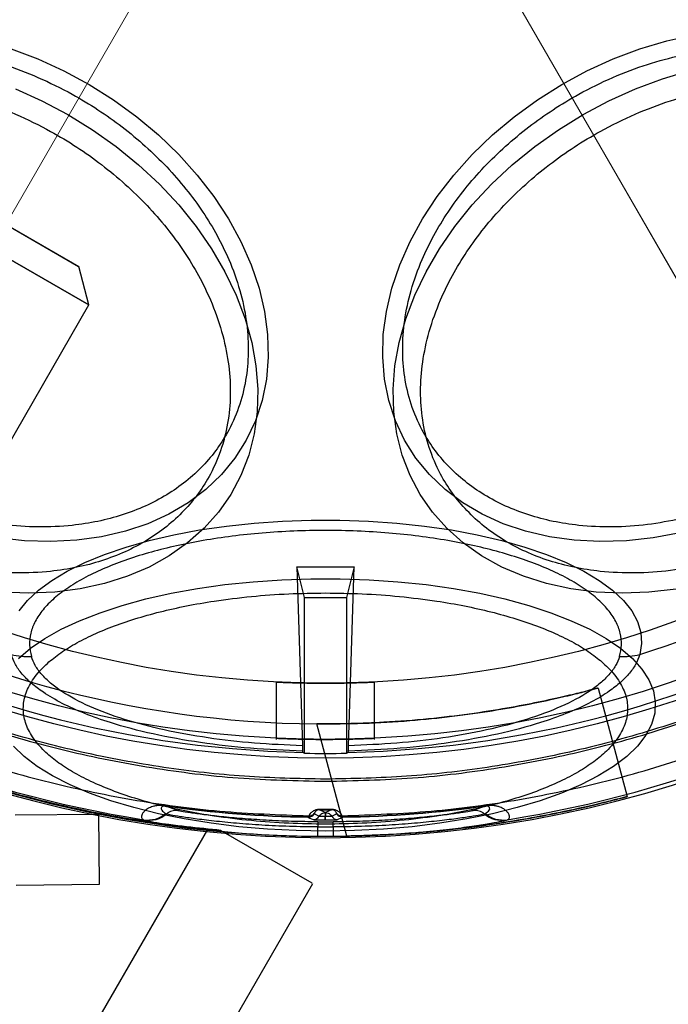
# Model space of a CAD drawing. Units: millimetres. Extents: x 20204 to 24899, y 36981 to 41924.
# Drawn here: x 22267 to 22290, y 39405 to 39440 of the extents above; entities that cross this region are included whole.
import ezdxf

# ---------------------------------------------------------------- set-up
doc = ezdxf.new("R2010")
doc.units = ezdxf.units.MM
doc.header["$LTSCALE"] = 200
doc.linetypes.add('CENTERX2', pattern=[20.32, 12.7, -2.54, 2.54, -2.54])
doc.layers.add('OTWORY_MONTAŻOWE', color=1, linetype='Continuous')
doc.layers.add('WYLEWKI_BETONOWE', color=52, linetype='Continuous')

msp = doc.modelspace()

# ---------------------------------------------------------------- linework, layer by layer
at = {"color": 7, "linetype": 'Continuous', "lineweight": 25}
for p, q in [((22263.739, 39433.899), (22268.935, 39430.899)), ((22263.742, 39433.897), (22268.932, 39430.9)), ((22262.373, 39433.533), (22269.301, 39429.533)), ((22269.301, 39429.533), (22262.373, 39433.533)), ((22269.301, 39429.533), (22268.935, 39430.899)), ((22269.301, 39429.533), (22268.935, 39430.899)), ((22257.301, 39408.748), (22269.301, 39429.533)), ((22257.301, 39408.748), (22269.301, 39429.533)), ((22276.696, 39420.214), (22276.897, 39413.838)), ((22276.97, 39419.115), (22276.696, 39420.214)), ((22276.696, 39420.214), (22278.745, 39420.214)), ((22278.745, 39420.214), (22278.47, 39419.115)), ((22278.543, 39413.838), (22278.745, 39420.214)), ((22276.97, 39413.572), (22276.97, 39419.115)), ((22276.97, 39419.115), (22278.47, 39419.115)), ((22278.47, 39419.115), (22278.47, 39413.572)), ((22275.97, 39416.107), (22275.97, 39414.065)), ((22279.47, 39414.065), (22279.47, 39416.106)), ((22287.426, 39415.893), (22288.461, 39412.029)), ((22278.485, 39410.622), (22277.415, 39414.616)), ((22276.927, 39413.602), (22276.908, 39413.65)), ((22278.532, 39413.65), (22278.513, 39413.602)), ((22272.044, 39411.7), (22272.043, 39411.689)), ((22272.454, 39411.53), (22272.043, 39411.689)), ((22277.714, 39411.456), (22277.506, 39411.561)), ((22277.934, 39411.561), (22277.726, 39411.456)), ((22283.397, 39411.689), (22282.987, 39411.53)), ((22283.396, 39411.7), (22283.397, 39411.689)), ((22266.677, 39411.373), (22269.648, 39411.407)), ((22266.677, 39411.373), (22269.648, 39411.407)), ((22269.68, 39408.907), (22269.651, 39411.407)), ((22269.68, 39408.907), (22269.651, 39411.407)), ((22271.241, 39411.206), (22271.271, 39411.194)), ((22272.038, 39411.428), (22272.068, 39411.416)), ((22277.108, 39411.307), (22277.107, 39411.296)), ((22277.107, 39411.296), (22277.169, 39411.265)), ((22277.124, 39411.343), (22277.108, 39411.307)), ((22277.169, 39411.265), (22277.279, 39411.208)), ((22277.33, 39411.443), (22277.325, 39411.424)), ((22277.325, 39411.424), (22277.326, 39411.419)), ((22277.326, 39411.419), (22277.498, 39411.332)), ((22277.714, 39411.456), (22277.714, 39411.328)), ((22277.714, 39411.2), (22277.714, 39411.328)), ((22277.726, 39411.2), (22277.726, 39411.328)), ((22277.942, 39411.332), (22278.114, 39411.419)), ((22278.115, 39411.424), (22278.11, 39411.443)), ((22278.114, 39411.419), (22278.115, 39411.424)), ((22278.271, 39411.265), (22278.161, 39411.208)), ((22278.271, 39411.265), (22278.333, 39411.296)), ((22278.332, 39411.307), (22278.316, 39411.343)), ((22278.333, 39411.296), (22278.332, 39411.307)), ((22283.372, 39411.416), (22283.402, 39411.428)), ((22284.17, 39411.194), (22284.199, 39411.206)), ((22258.633, 39385.055), (22273.528, 39410.855)), ((22273.999, 39410.824), (22277.229, 39408.96)), ((22277.449, 39410.614), (22277.451, 39410.957)), ((22277.452, 39411.128), (22277.451, 39410.957)), ((22277.989, 39410.957), (22277.988, 39411.128)), ((22277.989, 39410.957), (22277.991, 39410.614)), ((22262.27, 39382.955), (22277.27, 39408.936)), ((22266.705, 39408.873), (22269.676, 39408.907)), ((22266.705, 39408.873), (22269.676, 39408.907))]:
    msp.add_line(p, q, dxfattribs=at)
at = {"color": 7, "linetype": 'Continuous', "lineweight": 25, "flags": 128}
for points in [[(22290.351, 39421.419), (22289.387, 39421.24), (22288.432, 39421.137), (22287.492, 39421.108), (22286.576, 39421.155), (22285.691, 39421.278), (22284.845, 39421.474), (22284.044, 39421.744), (22283.296, 39422.083), (22282.606, 39422.491), (22281.981, 39422.962), (22281.424, 39423.494), (22280.942, 39424.082), (22280.538, 39424.72), (22280.215, 39425.405), (22279.976, 39426.129), (22279.823, 39426.887), (22279.757, 39427.674), (22279.779, 39428.481), (22279.888, 39429.303), (22280.085, 39430.133), (22280.366, 39430.964), (22280.73, 39431.788), (22281.174, 39432.6), (22281.694, 39433.392), (22282.285, 39434.158), (22282.944, 39434.892), (22283.663, 39435.587), (22284.439, 39436.238), (22285.263, 39436.839), (22286.129, 39437.385), (22287.03, 39437.872), (22287.959, 39438.296), (22288.908, 39438.653), (22289.869, 39438.94), (22290.833, 39439.155)], [(22266.532, 39438.653), (22267.481, 39438.296), (22268.41, 39437.872), (22269.311, 39437.385), (22270.177, 39436.839), (22271.001, 39436.238), (22271.777, 39435.587), (22272.496, 39434.892), (22273.155, 39434.158), (22273.746, 39433.392), (22274.266, 39432.6), (22274.71, 39431.788), (22275.074, 39430.964), (22275.355, 39430.133), (22275.552, 39429.303), (22275.661, 39428.481), (22275.683, 39427.674), (22275.617, 39426.887), (22275.464, 39426.129), (22275.225, 39425.405), (22274.902, 39424.72), (22274.498, 39424.082), (22274.016, 39423.494), (22273.459, 39422.962), (22272.834, 39422.491), (22272.144, 39422.083), (22271.396, 39421.744), (22270.595, 39421.474), (22269.749, 39421.278), (22268.864, 39421.155), (22267.948, 39421.108), (22267.008, 39421.137), (22266.053, 39421.24)], [(22290.206, 39419.414), (22289.236, 39419.305), (22288.282, 39419.271), (22287.351, 39419.311), (22286.449, 39419.426), (22285.585, 39419.614), (22284.764, 39419.874), (22283.994, 39420.203), (22283.28, 39420.6), (22282.627, 39421.061), (22282.042, 39421.582), (22281.528, 39422.16), (22281.09, 39422.79), (22280.731, 39423.467), (22280.453, 39424.186), (22280.26, 39424.941), (22280.152, 39425.725), (22280.13, 39426.534), (22280.195, 39427.361), (22280.346, 39428.199), (22280.582, 39429.041), (22280.9, 39429.882), (22281.299, 39430.714), (22281.776, 39431.531), (22282.326, 39432.327), (22282.945, 39433.095), (22283.629, 39433.83), (22284.372, 39434.525), (22285.169, 39435.175), (22286.012, 39435.775), (22286.896, 39436.321), (22287.813, 39436.808), (22288.757, 39437.232), (22289.72, 39437.59), (22290.694, 39437.879)], [(22266.683, 39437.232), (22267.627, 39436.808), (22268.544, 39436.321), (22269.428, 39435.775), (22270.271, 39435.175), (22271.068, 39434.525), (22271.811, 39433.83), (22272.495, 39433.095), (22273.114, 39432.327), (22273.664, 39431.531), (22274.141, 39430.714), (22274.54, 39429.882), (22274.858, 39429.041), (22275.094, 39428.199), (22275.245, 39427.361), (22275.31, 39426.534), (22275.288, 39425.725), (22275.18, 39424.941), (22274.987, 39424.186), (22274.709, 39423.467), (22274.35, 39422.79), (22273.912, 39422.16), (22273.398, 39421.582), (22272.813, 39421.061), (22272.16, 39420.6), (22271.446, 39420.203), (22270.676, 39419.874), (22269.855, 39419.614), (22268.991, 39419.426), (22268.089, 39419.311), (22267.158, 39419.271), (22266.204, 39419.305)], [(22266.815, 39418.641), (22267.115, 39419.016), (22267.502, 39419.379), (22267.974, 39419.726), (22268.526, 39420.056), (22269.155, 39420.366), (22269.855, 39420.652), (22270.619, 39420.913), (22271.442, 39421.146), (22272.318, 39421.349), (22273.238, 39421.522), (22274.195, 39421.661), (22275.181, 39421.767), (22276.188, 39421.838), (22277.208, 39421.873), (22278.232, 39421.873), (22279.252, 39421.838), (22280.259, 39421.767), (22281.245, 39421.661), (22282.203, 39421.522), (22283.122, 39421.349), (22283.998, 39421.146), (22284.821, 39420.913), (22285.586, 39420.652), (22286.285, 39420.366), (22286.914, 39420.056), (22287.466, 39419.726), (22287.938, 39419.379), (22288.325, 39419.016), (22288.625, 39418.641), (22288.834, 39418.257), (22288.951, 39417.868), (22288.976, 39417.476), (22288.907, 39417.085)], [(22266.795, 39416.945), (22267.219, 39417.308), (22267.726, 39417.655), (22268.31, 39417.984), (22268.968, 39418.291), (22269.695, 39418.576), (22270.484, 39418.834), (22271.33, 39419.065), (22272.226, 39419.267), (22273.165, 39419.437), (22274.14, 39419.575), (22275.143, 39419.679), (22276.165, 39419.749), (22277.2, 39419.784), (22278.24, 39419.784), (22279.275, 39419.749), (22280.297, 39419.679), (22281.3, 39419.575), (22282.275, 39419.437), (22283.214, 39419.267), (22284.11, 39419.065), (22284.956, 39418.834), (22285.745, 39418.576), (22286.472, 39418.291), (22287.13, 39417.984), (22287.714, 39417.655), (22288.221, 39417.308), (22288.645, 39416.945), (22288.983, 39416.569), (22289.234, 39416.183), (22289.394, 39415.79), (22289.463, 39415.393), (22289.44, 39414.995), (22289.325, 39414.6), (22289.12, 39414.21), (22288.825, 39413.829), (22288.443, 39413.459), (22287.978, 39413.104), (22287.432, 39412.765), (22286.81, 39412.447), (22286.117, 39412.151), (22285.358, 39411.879), (22284.54, 39411.634), (22283.668, 39411.418), (22282.749, 39411.232), (22281.792, 39411.077), (22280.802, 39410.956), (22279.788, 39410.869), (22278.758, 39410.816), (22277.72, 39410.799)], [(22277.72, 39410.799), (22276.682, 39410.816), (22275.652, 39410.869), (22274.638, 39410.956), (22273.649, 39411.077), (22272.691, 39411.232), (22271.772, 39411.418), (22270.9, 39411.634), (22270.082, 39411.879), (22269.323, 39412.151), (22268.63, 39412.447), (22268.008, 39412.765), (22267.462, 39413.104), (22266.997, 39413.459), (22266.615, 39413.829)], [(22277.507, 39411.571), (22277.507, 39411.569), (22277.506, 39411.567), (22277.506, 39411.565), (22277.506, 39411.563), (22277.506, 39411.562), (22277.506, 39411.561), (22277.506, 39411.561), (22277.506, 39411.561)], [(22277.934, 39411.571), (22277.934, 39411.569), (22277.934, 39411.567), (22277.934, 39411.565), (22277.934, 39411.563), (22277.934, 39411.562), (22277.934, 39411.561), (22277.934, 39411.561), (22277.934, 39411.561)], [(22277.726, 39411.456), (22277.725, 39411.456), (22277.723, 39411.456), (22277.722, 39411.456), (22277.72, 39411.456), (22277.718, 39411.456), (22277.717, 39411.456), (22277.715, 39411.456), (22277.714, 39411.456)], [(22277.714, 39411.328), (22277.715, 39411.328), (22277.717, 39411.328), (22277.718, 39411.328), (22277.72, 39411.328), (22277.722, 39411.328), (22277.723, 39411.328), (22277.725, 39411.328), (22277.726, 39411.328)], [(22277.714, 39411.2), (22277.715, 39411.2), (22277.717, 39411.2), (22277.718, 39411.2), (22277.72, 39411.2), (22277.722, 39411.2), (22277.723, 39411.2), (22277.725, 39411.2), (22277.726, 39411.2)]]:
    msp.add_lwpolyline(points, dxfattribs=at)
at = {"color": 7, "linetype": 'Continuous', "lineweight": 25}
for radius in [38.718, 38.05, 38.05, 36.05, 36.05]:
    msp.add_circle((22277.72, 39452.115), radius, dxfattribs=at)
for centre, radius, start, end in [((22277.72, 39452.115), 41.55, 90, 270), ((22277.72, 39452.115), 41.55, 270, 90), ((22277.72, 39452.115), 38.521, 151.18, 268.82), ((22277.72, 39452.115), 38.521, 271.18, 28.82), ((22277.72, 39452.115), 41.419, 159.0001, 260.9999), ((22277.72, 39452.115), 41.419, 279.0001, 20.9999), ((22277.72, 39452.115), 37.5, 210.466, 269.534), ((22277.72, 39452.115), 37.5, 210.466, 269.534), ((22277.72, 39452.115), 41.5, 208.9434, 271.0566), ((22277.72, 39452.115), 41.5, 208.9434, 271.0566), ((22277.72, 39452.115), 36.773, 287.7112, 312.2888), ((22267.133, 39419.635), 2.619, 256.7583, 272.5429), ((22288.307, 39419.635), 2.619, 267.4571, 283.2417), ((22277.72, 39452.115), 38.55, 268.8852, 271.1148), ((22277.72, 39452.115), 40.823, 262.0057, 269.1395), ((22277.72, 39452.115), 40.812, 262.0057, 269.1414), ((22272.39, 39411.034), 0.499, 82.6616, 130.0957), ((22277.72, 39452.115), 40.555, 269.6983, 270.3017), ((22277.72, 39452.115), 40.812, 270.8586, 277.9943), ((22277.72, 39452.115), 40.823, 270.8605, 277.9943), ((22283.05, 39411.034), 0.499, 49.9043, 97.3384), ((22271.396, 39412.192), 0.999, 261.0549, 310.0472), ((22271.425, 39412.18), 0.999, 261.0983, 310.0905), ((22277.111, 39411.546), 0.25, 269.1654, 329.4609), ((22277.115, 39411.555), 0.248, 268.4956, 328.0936), ((22277.282, 39411.458), 0.25, 269.4087, 329.7035), ((22278.158, 39411.458), 0.25, 210.2965, 270.5913), ((22278.329, 39411.546), 0.25, 210.5391, 270.8346), ((22278.325, 39411.555), 0.248, 211.9064, 271.5044), ((22284.015, 39412.18), 0.999, 229.9095, 278.9017), ((22284.044, 39412.192), 0.999, 229.9528, 278.9451), ((22277.72, 39452.115), 41.159, 269.6255, 270.3745), ((22277.72, 39452.115), 40.988, 269.6255, 270.3745), ((22277.72, 39452.115), 41.502, 269.6255, 270.3745)]:
    msp.add_arc(centre, radius, start, end, dxfattribs=at)
for centre, start_param, end_param in [((22324.576, 39452.115), 3.967443, 3.968281), ((22230.864, 39452.115), 5.456497, 5.457335)]:
    msp.add_ellipse(centre, major_axis=(70.286, 0), ratio=0.745375, start_param=start_param, end_param=end_param, dxfattribs=at)
for points, knots in [([(22277.72, 39491.657), (22276.685, 39491.633), (22274.615, 39491.587), (22271.528, 39491.207), (22268.48, 39490.605), (22265.488, 39489.76), (22262.573, 39488.684), (22259.75, 39487.384), (22257.038, 39485.864), (22254.454, 39484.138), (22252.013, 39482.214), (22249.731, 39480.104), (22247.621, 39477.822), (22245.697, 39475.381), (22243.971, 39472.797), (22242.451, 39470.085), (22241.151, 39467.262), (22240.075, 39464.347), (22239.231, 39461.355), (22238.625, 39458.307), (22238.259, 39455.22), (22238.138, 39452.115), (22238.259, 39449.01), (22238.625, 39445.923), (22239.231, 39442.875), (22240.075, 39439.883), (22241.151, 39436.968), (22242.451, 39434.145), (22243.971, 39431.433), (22245.697, 39428.849), (22247.621, 39426.408), (22249.731, 39424.126), (22252.013, 39422.016), (22254.454, 39420.092), (22257.038, 39418.366), (22259.75, 39416.846), (22262.573, 39415.546), (22265.488, 39414.47), (22268.48, 39413.626), (22271.528, 39413.023), (22274.615, 39412.643), (22276.684, 39412.597), (22277.72, 39412.573)], [0, 0, 0, 0, 0.025008, 0.049979, 0.075019, 0.09999, 0.125, 0.15001, 0.174981, 0.200019, 0.22499, 0.25, 0.27501, 0.299981, 0.325019, 0.34999, 0.375, 0.40001, 0.424981, 0.450019, 0.47499, 0.5, 0.52501, 0.549981, 0.575019, 0.59999, 0.625, 0.65001, 0.674981, 0.700019, 0.72499, 0.75, 0.77501, 0.799981, 0.825019, 0.84999, 0.875, 0.90001, 0.924981, 0.95002, 0.974991, 1, 1, 1, 1]), ([(22277.72, 39412.647), (22276.757, 39412.667), (22274.832, 39412.708), (22271.929, 39413.04), (22269.002, 39413.582), (22266.068, 39414.364), (22263.304, 39415.337), (22260.742, 39416.452), (22258.38, 39417.675), (22256.091, 39419.065), (22253.884, 39420.618), (22251.776, 39422.331), (22249.79, 39424.185), (22247.936, 39426.17), (22246.223, 39428.279), (22244.671, 39430.485), (22243.28, 39432.775), (22242.057, 39435.137), (22240.942, 39437.699), (22239.969, 39440.463), (22239.187, 39443.397), (22238.642, 39446.324), (22238.322, 39449.226), (22238.217, 39452.115), (22238.322, 39455.003), (22238.642, 39457.906), (22239.187, 39460.833), (22239.969, 39463.767), (22240.942, 39466.531), (22242.057, 39469.093), (22243.28, 39471.455), (22244.67, 39473.745), (22246.223, 39475.951), (22247.936, 39478.06), (22249.79, 39480.045), (22251.775, 39481.899), (22253.884, 39483.612), (22256.09, 39485.164), (22258.38, 39486.555), (22260.742, 39487.778), (22263.304, 39488.893), (22266.068, 39489.866), (22269.002, 39490.648), (22271.929, 39491.19), (22274.831, 39491.522), (22276.757, 39491.563), (22277.72, 39491.583)], [0, 0, 0, 0, 0.023305, 0.046579, 0.07061, 0.095279, 0.119987, 0.141442, 0.16285, 0.184309, 0.206221, 0.228084, 0.25, 0.271912, 0.293775, 0.315691, 0.337146, 0.358554, 0.380013, 0.404717, 0.429387, 0.453419, 0.476692, 0.5, 0.523304, 0.546579, 0.57061, 0.595279, 0.619987, 0.641442, 0.66285, 0.684309, 0.706221, 0.728084, 0.75, 0.771912, 0.793775, 0.815691, 0.837146, 0.858554, 0.880013, 0.904717, 0.929387, 0.953419, 0.976693, 1, 1, 1, 1]), ([(22277.72, 39412.573), (22278.756, 39412.597), (22280.825, 39412.643), (22283.913, 39413.023), (22286.96, 39413.626), (22289.952, 39414.47), (22292.867, 39415.546), (22295.69, 39416.846), (22298.402, 39418.366), (22300.986, 39420.092), (22303.427, 39422.016), (22305.709, 39424.126), (22307.819, 39426.408), (22309.743, 39428.849), (22311.469, 39431.433), (22312.989, 39434.145), (22314.289, 39436.968), (22315.365, 39439.883), (22316.209, 39442.875), (22316.815, 39445.923), (22317.181, 39449.01), (22317.302, 39452.115), (22317.181, 39455.22), (22316.815, 39458.307), (22316.209, 39461.355), (22315.365, 39464.347), (22314.289, 39467.262), (22312.989, 39470.085), (22311.469, 39472.797), (22309.743, 39475.381), (22307.819, 39477.822), (22305.709, 39480.104), (22303.427, 39482.214), (22300.986, 39484.138), (22298.402, 39485.864), (22295.69, 39487.384), (22292.867, 39488.684), (22289.952, 39489.76), (22286.96, 39490.605), (22283.913, 39491.207), (22280.825, 39491.587), (22278.756, 39491.633), (22277.72, 39491.657)], [0, 0, 0, 0, 0.025011, 0.049981, 0.075019, 0.09999, 0.125, 0.15001, 0.174981, 0.200019, 0.22499, 0.25, 0.27501, 0.299981, 0.325019, 0.34999, 0.375, 0.40001, 0.424981, 0.450019, 0.47499, 0.5, 0.52501, 0.549981, 0.575019, 0.59999, 0.625, 0.65001, 0.674981, 0.700019, 0.72499, 0.75, 0.77501, 0.799981, 0.825019, 0.84999, 0.875, 0.90001, 0.924981, 0.950018, 0.974988, 1, 1, 1, 1]), ([(22277.72, 39491.583), (22278.683, 39491.563), (22280.608, 39491.522), (22283.511, 39491.19), (22286.438, 39490.649), (22289.372, 39489.866), (22292.136, 39488.893), (22294.698, 39487.778), (22297.06, 39486.555), (22299.35, 39485.165), (22301.556, 39483.612), (22303.665, 39481.899), (22305.65, 39480.045), (22307.504, 39478.06), (22309.217, 39475.951), (22310.769, 39473.745), (22312.16, 39471.455), (22313.383, 39469.093), (22314.498, 39466.531), (22315.471, 39463.767), (22316.253, 39460.833), (22316.798, 39457.907), (22317.118, 39455.004), (22317.223, 39452.115), (22317.118, 39449.227), (22316.798, 39446.324), (22316.253, 39443.397), (22315.471, 39440.463), (22314.498, 39437.699), (22313.383, 39435.137), (22312.16, 39432.775), (22310.77, 39430.486), (22309.217, 39428.279), (22307.504, 39426.171), (22305.65, 39424.185), (22303.665, 39422.331), (22301.556, 39420.618), (22299.35, 39419.066), (22297.06, 39417.675), (22294.698, 39416.452), (22292.136, 39415.337), (22289.372, 39414.364), (22286.438, 39413.582), (22283.511, 39413.04), (22280.609, 39412.708), (22278.683, 39412.667), (22277.72, 39412.647)], [0, 0, 0, 0, 0.023305, 0.046579, 0.07061, 0.095279, 0.119987, 0.141442, 0.16285, 0.184309, 0.206221, 0.228084, 0.25, 0.271912, 0.293775, 0.315691, 0.337146, 0.358554, 0.380013, 0.404717, 0.429387, 0.453419, 0.476692, 0.5, 0.523304, 0.546579, 0.57061, 0.595279, 0.619987, 0.641442, 0.66285, 0.684309, 0.706221, 0.728084, 0.75, 0.771912, 0.793775, 0.815691, 0.837146, 0.858554, 0.880013, 0.904717, 0.929387, 0.953419, 0.976693, 1, 1, 1, 1]), ([(22265.053, 39438.43), (22265.457, 39438.328), (22266.276, 39438.122), (22267.503, 39437.65), (22268.626, 39437.099), (22269.624, 39436.498), (22270.496, 39435.879), (22271.318, 39435.197), (22272.079, 39434.455), (22272.766, 39433.669), (22273.365, 39432.851), (22273.875, 39432.011), (22274.33, 39431.079), (22274.692, 39430.064), (22274.922, 39428.991), (22274.996, 39427.957), (22274.922, 39426.957), (22274.692, 39425.987), (22274.33, 39425.133), (22273.875, 39424.404), (22273.365, 39423.792), (22272.766, 39423.241), (22272.079, 39422.761), (22271.318, 39422.36), (22270.496, 39422.044), (22269.624, 39421.814), (22268.625, 39421.659), (22267.503, 39421.609), (22266.275, 39421.685), (22265.457, 39421.843), (22265.053, 39421.921)], [0, 0, 0, 0, 0.038818, 0.07884, 0.119976, 0.152148, 0.184303, 0.21716, 0.25, 0.282856, 0.315697, 0.347868, 0.380024, 0.421174, 0.461192, 0.5, 0.538822, 0.57884, 0.619976, 0.652148, 0.684303, 0.71716, 0.75, 0.782856, 0.815697, 0.847868, 0.880024, 0.921174, 0.961189, 1, 1, 1, 1]), ([(22290.387, 39421.921), (22289.983, 39421.843), (22289.165, 39421.685), (22287.937, 39421.609), (22286.814, 39421.659), (22285.816, 39421.814), (22284.944, 39422.044), (22284.122, 39422.36), (22283.361, 39422.761), (22282.674, 39423.241), (22282.075, 39423.792), (22281.565, 39424.404), (22281.11, 39425.134), (22280.748, 39425.987), (22280.518, 39426.957), (22280.444, 39427.958), (22280.518, 39428.991), (22280.748, 39430.064), (22281.111, 39431.079), (22281.565, 39432.011), (22282.075, 39432.851), (22282.674, 39433.669), (22283.361, 39434.456), (22284.122, 39435.197), (22284.944, 39435.879), (22285.816, 39436.498), (22286.815, 39437.099), (22287.937, 39437.65), (22289.165, 39438.122), (22289.984, 39438.328), (22290.387, 39438.43)], [0, 0, 0, 0, 0.038818, 0.07884, 0.119976, 0.152148, 0.184303, 0.21716, 0.25, 0.282856, 0.315697, 0.347868, 0.380024, 0.421174, 0.461192, 0.5, 0.538822, 0.57884, 0.619976, 0.652148, 0.684303, 0.71716, 0.75, 0.782856, 0.815697, 0.847868, 0.880024, 0.921174, 0.961189, 1, 1, 1, 1]), ([(22264.209, 39437.139), (22264.62, 39437.035), (22265.456, 39436.824), (22266.709, 39436.342), (22267.855, 39435.78), (22268.874, 39435.166), (22269.765, 39434.535), (22270.604, 39433.838), (22271.38, 39433.081), (22272.081, 39432.279), (22272.693, 39431.444), (22273.214, 39430.587), (22273.678, 39429.635), (22274.048, 39428.599), (22274.282, 39427.504), (22274.358, 39426.449), (22274.282, 39425.428), (22274.048, 39424.437), (22273.678, 39423.566), (22273.214, 39422.822), (22272.693, 39422.197), (22272.081, 39421.635), (22271.38, 39421.145), (22270.604, 39420.735), (22269.764, 39420.412), (22268.874, 39420.178), (22267.855, 39420.019), (22266.709, 39419.969), (22265.456, 39420.046), (22264.62, 39420.208), (22264.209, 39420.287)], [0, 0, 0, 0, 0.038818, 0.07884, 0.119976, 0.152147, 0.184303, 0.21716, 0.25, 0.282856, 0.315697, 0.347868, 0.380024, 0.421174, 0.461192, 0.5, 0.538822, 0.57884, 0.619976, 0.652147, 0.684303, 0.71716, 0.75, 0.782856, 0.815697, 0.847868, 0.880024, 0.921174, 0.961189, 1, 1, 1, 1]), ([(22291.231, 39420.287), (22290.82, 39420.208), (22289.984, 39420.046), (22288.731, 39419.969), (22287.585, 39420.019), (22286.566, 39420.178), (22285.675, 39420.413), (22284.836, 39420.735), (22284.06, 39421.145), (22283.359, 39421.635), (22282.747, 39422.197), (22282.226, 39422.822), (22281.762, 39423.566), (22281.392, 39424.437), (22281.158, 39425.428), (22281.082, 39426.449), (22281.158, 39427.504), (22281.392, 39428.599), (22281.763, 39429.635), (22282.226, 39430.587), (22282.747, 39431.444), (22283.359, 39432.279), (22284.06, 39433.082), (22284.836, 39433.838), (22285.676, 39434.535), (22286.566, 39435.167), (22287.585, 39435.78), (22288.731, 39436.342), (22289.984, 39436.824), (22290.82, 39437.035), (22291.231, 39437.139)], [0, 0, 0, 0, 0.038818, 0.07884, 0.119976, 0.152147, 0.184303, 0.21716, 0.25, 0.282856, 0.315697, 0.347868, 0.380024, 0.421174, 0.461192, 0.5, 0.538822, 0.57884, 0.619976, 0.652147, 0.684303, 0.71716, 0.75, 0.782856, 0.815697, 0.847868, 0.880024, 0.921174, 0.961189, 1, 1, 1, 1]), ([(22273.999, 39410.824), (22273.19, 39410.907), (22271.573, 39411.071), (22268.639, 39411.601), (22265.455, 39412.434), (22262.163, 39413.589), (22258.913, 39415.07), (22255.907, 39416.753), (22253.175, 39418.608), (22250.737, 39420.543), (22248.565, 39422.558), (22246.671, 39424.572), (22245.059, 39426.525), (22244.234, 39427.673), (22243.822, 39428.247)], [0, 0, 0, 0, 0.090374, 0.180742, 0.271383, 0.361965, 0.446628, 0.531271, 0.60824, 0.685234, 0.763406, 0.84161, 0.920804, 1, 1, 1, 1]), ([(22243.822, 39428.247), (22244.297, 39427.588), (22245.248, 39426.269), (22247.174, 39423.994), (22249.488, 39421.653), (22251.979, 39419.513), (22254.509, 39417.677), (22257.08, 39416.065), (22259.905, 39414.59), (22262.897, 39413.313), (22265.832, 39412.331), (22268.745, 39411.582), (22271.566, 39411.071), (22273.188, 39410.907), (22273.999, 39410.824)], [0, 0, 0, 0, 0.090374, 0.18074, 0.271381, 0.361962, 0.430984, 0.499994, 0.579806, 0.65964, 0.7392, 0.818796, 0.909395, 1, 1, 1, 1]), ([(22256.97, 39416.175), (22256.2, 39416.64), (22254.636, 39417.583), (22252.483, 39419.143), (22250.514, 39420.755), (22248.778, 39422.363), (22247.271, 39423.923), (22246.022, 39425.352), (22245.05, 39426.565), (22244.294, 39427.577), (22244.017, 39427.971), (22244.182, 39427.737), (22244.596, 39427.169), (22245.287, 39426.263), (22246.255, 39425.076), (22247.532, 39423.64), (22249.129, 39422.019), (22251.059, 39420.281), (22253.236, 39418.57), (22255.613, 39416.955), (22258.018, 39415.555), (22260.454, 39414.349), (22262.81, 39413.365), (22265.11, 39412.565), (22267.293, 39411.943), (22269.309, 39411.484), (22271.05, 39411.174), (22272.419, 39410.985), (22273.28, 39410.891), (22273.615, 39410.859), (22273.438, 39410.876), (22272.803, 39410.942), (22271.776, 39411.07), (22270.356, 39411.29), (22268.562, 39411.642), (22266.416, 39412.175), (22264.003, 39412.925), (22261.418, 39413.921), (22259.044, 39415.019), (22257.569, 39415.841), (22256.97, 39416.175)], [0, 0, 0, 0, 0.024972, 0.050704, 0.075667, 0.101297, 0.127401, 0.154193, 0.18149, 0.209654, 0.249939, 0.274803, 0.300435, 0.325288, 0.350791, 0.377025, 0.403956, 0.431237, 0.459393, 0.485249, 0.511954, 0.536305, 0.561346, 0.586108, 0.611501, 0.637978, 0.665174, 0.692421, 0.720563, 0.746041, 0.772362, 0.796309, 0.8209, 0.845888, 0.871498, 0.898446, 0.926169, 0.953106, 0.98094, 1, 1, 1, 1]), ([(22288.191, 39417.018), (22288.221, 39417.155), (22288.281, 39417.43), (22288.229, 39417.848), (22288.071, 39418.268), (22287.79, 39418.685), (22287.393, 39419.092), (22286.881, 39419.48), (22286.266, 39419.844), (22285.561, 39420.176), (22284.777, 39420.476), (22283.932, 39420.737), (22283.029, 39420.963), (22282.067, 39421.153), (22281.046, 39421.306), (22279.967, 39421.419), (22278.855, 39421.489), (22277.72, 39421.512), (22276.586, 39421.489), (22275.473, 39421.419), (22274.394, 39421.306), (22273.373, 39421.153), (22272.411, 39420.963), (22271.508, 39420.738), (22270.663, 39420.476), (22269.879, 39420.177), (22269.174, 39419.844), (22268.559, 39419.48), (22268.047, 39419.092), (22267.65, 39418.685), (22267.369, 39418.268), (22267.211, 39417.848), (22267.159, 39417.43), (22267.219, 39417.155), (22267.249, 39417.018)], [0, 0, 0, 0, 0.030403, 0.060814, 0.092373, 0.123946, 0.155993, 0.188055, 0.219856, 0.251671, 0.282524, 0.313392, 0.343468, 0.373559, 0.4048, 0.436056, 0.468021, 0.5, 0.531965, 0.563944, 0.595185, 0.626441, 0.656517, 0.686608, 0.717461, 0.748329, 0.78013, 0.811945, 0.843993, 0.876054, 0.907613, 0.939186, 0.969589, 1, 1, 1, 1]), ([(22277.72, 39411.045), (22277.283, 39411.051), (22276.395, 39411.063), (22275.063, 39411.162), (22273.846, 39411.312), (22272.764, 39411.501), (22271.817, 39411.712), (22270.926, 39411.961), (22270.101, 39412.246), (22269.356, 39412.562), (22268.706, 39412.903), (22268.153, 39413.265), (22267.66, 39413.679), (22267.267, 39414.145), (22267.018, 39414.655), (22266.937, 39415.162), (22267.018, 39415.669), (22267.267, 39416.178), (22267.66, 39416.644), (22268.153, 39417.058), (22268.706, 39417.421), (22269.356, 39417.762), (22270.101, 39418.078), (22270.926, 39418.362), (22271.818, 39418.611), (22272.764, 39418.823), (22273.846, 39419.012), (22275.064, 39419.161), (22276.395, 39419.26), (22277.283, 39419.272), (22277.72, 39419.278)], [0, 0, 0, 0, 0.038818, 0.07884, 0.119976, 0.152147, 0.184303, 0.21716, 0.25, 0.282856, 0.315697, 0.347868, 0.380024, 0.421174, 0.461192, 0.5, 0.538822, 0.57884, 0.619976, 0.652147, 0.684303, 0.71716, 0.75, 0.782856, 0.815697, 0.847868, 0.880024, 0.921174, 0.961189, 1, 1, 1, 1]), ([(22277.72, 39419.278), (22278.157, 39419.272), (22279.045, 39419.26), (22280.377, 39419.161), (22281.594, 39419.012), (22282.677, 39418.823), (22283.623, 39418.611), (22284.514, 39418.362), (22285.339, 39418.077), (22286.084, 39417.762), (22286.734, 39417.42), (22287.287, 39417.058), (22287.78, 39416.644), (22288.174, 39416.178), (22288.422, 39415.669), (22288.503, 39415.162), (22288.422, 39414.654), (22288.173, 39414.145), (22287.78, 39413.679), (22287.287, 39413.265), (22286.734, 39412.903), (22286.084, 39412.562), (22285.339, 39412.246), (22284.514, 39411.961), (22283.622, 39411.712), (22282.676, 39411.501), (22281.594, 39411.312), (22280.376, 39411.162), (22279.045, 39411.063), (22278.157, 39411.051), (22277.72, 39411.045)], [0, 0, 0, 0, 0.038818, 0.07884, 0.119976, 0.152147, 0.184303, 0.21716, 0.25, 0.282856, 0.315697, 0.347868, 0.380024, 0.421174, 0.461192, 0.5, 0.538822, 0.57884, 0.619976, 0.652147, 0.684303, 0.71716, 0.75, 0.782856, 0.815697, 0.847868, 0.880024, 0.921174, 0.961189, 1, 1, 1, 1]), ([(22276.908, 39413.65), (22276.287, 39413.676), (22275.048, 39413.727), (22273.254, 39413.936), (22271.566, 39414.24), (22270.198, 39414.602), (22269.135, 39414.979), (22268.331, 39415.341), (22267.708, 39415.705), (22267.243, 39416.057), (22266.91, 39416.391), (22266.661, 39416.733), (22266.576, 39416.968), (22266.533, 39417.085)], [0, 0, 0, 0, 0.12528, 0.249794, 0.375036, 0.49976, 0.5836, 0.667056, 0.749896, 0.812872, 0.875125, 0.937932, 1, 1, 1, 1]), ([(22276.897, 39413.838), (22276.324, 39413.862), (22275.181, 39413.911), (22273.523, 39414.105), (22271.96, 39414.387), (22270.531, 39414.762), (22269.289, 39415.224), (22268.449, 39415.675), (22267.923, 39416.066), (22267.609, 39416.375), (22267.372, 39416.692), (22267.29, 39416.91), (22267.249, 39417.018)], [0, 0, 0, 0, 0.12524, 0.249867, 0.375143, 0.499895, 0.62523, 0.749874, 0.812837, 0.875121, 0.937803, 1, 1, 1, 1]), ([(22288.907, 39417.085), (22288.864, 39416.967), (22288.777, 39416.729), (22288.525, 39416.385), (22288.19, 39416.052), (22287.724, 39415.7), (22287.1, 39415.337), (22286.297, 39414.976), (22285.236, 39414.6), (22283.87, 39414.239), (22282.184, 39413.936), (22280.392, 39413.727), (22279.153, 39413.676), (22278.532, 39413.65)], [0, 0, 0, 0, 0.062755, 0.126269, 0.18822, 0.250892, 0.33404, 0.417372, 0.500639, 0.625278, 0.750271, 0.874751, 1, 1, 1, 1]), ([(22288.191, 39417.018), (22288.149, 39416.908), (22288.066, 39416.688), (22287.827, 39416.369), (22287.51, 39416.061), (22286.983, 39415.67), (22286.143, 39415.22), (22284.902, 39414.76), (22283.477, 39414.386), (22281.916, 39414.105), (22280.26, 39413.911), (22279.117, 39413.862), (22278.543, 39413.838)], [0, 0, 0, 0, 0.062925, 0.126308, 0.188322, 0.25093, 0.376055, 0.500529, 0.625188, 0.750223, 0.87461, 1, 1, 1, 1]), ([(22277.72, 39416.065), (22277.836, 39416.065), (22277.949, 39416.066), (22278.173, 39416.068), (22278.284, 39416.069), (22278.496, 39416.073), (22278.597, 39416.076), (22278.787, 39416.081), (22278.877, 39416.084), (22279.119, 39416.092), (22279.249, 39416.097), (22279.424, 39416.105), (22279.47, 39416.108), (22279.47, 39416.108), (22279.459, 39416.107), (22279.414, 39416.105), (22279.381, 39416.103), (22279.293, 39416.099), (22279.239, 39416.097), (22279.112, 39416.092), (22279.04, 39416.089), (22278.876, 39416.084), (22278.788, 39416.081), (22278.598, 39416.076), (22278.496, 39416.073), (22278.284, 39416.069), (22278.175, 39416.068), (22277.951, 39416.066), (22277.835, 39416.065), (22277.492, 39416.065), (22277.262, 39416.067), (22276.841, 39416.075), (22276.645, 39416.081), (22276.403, 39416.089), (22276.329, 39416.092), (22276.202, 39416.097), (22276.148, 39416.099), (22276.06, 39416.103), (22276.026, 39416.105), (22275.982, 39416.107), (22275.97, 39416.108), (22275.97, 39416.108), (22276.015, 39416.105), (22276.147, 39416.099), (22276.2, 39416.097), (22276.327, 39416.092), (22276.401, 39416.089), (22276.643, 39416.081), (22276.838, 39416.075), (22277.259, 39416.067), (22277.489, 39416.065), (22277.72, 39416.065)], [0, 0, 0, 0, 0.03125, 0.03125, 0.0625, 0.0625, 0.09375, 0.09375, 0.125, 0.125, 0.1875, 0.1875, 0.25, 0.25, 0.28125, 0.28125, 0.3125, 0.3125, 0.34375, 0.34375, 0.375, 0.375, 0.40625, 0.40625, 0.4375, 0.4375, 0.46875, 0.46875, 0.5, 0.5, 0.5625, 0.5625, 0.625, 0.625, 0.65625, 0.65625, 0.6875, 0.6875, 0.71875, 0.71875, 0.75, 0.75, 0.8125, 0.8125, 0.84375, 0.84375, 0.875, 0.875, 0.9375, 0.9375, 1, 1, 1, 1]), ([(22277.415, 39414.616), (22277.968, 39414.619), (22279.089, 39414.624), (22280.72, 39414.725), (22282.272, 39414.882), (22283.663, 39415.081), (22284.88, 39415.299), (22285.877, 39415.509), (22286.655, 39415.693), (22287.129, 39415.814), (22287.383, 39415.881), (22287.412, 39415.889), (22287.426, 39415.893)], [0, 0, 0, 0, 0.104806, 0.212575, 0.317412, 0.425404, 0.528402, 0.634348, 0.738114, 0.844827, 0.921828, 1, 1, 1, 1]), ([(22287.426, 39415.893), (22287.4, 39415.886), (22287.348, 39415.872), (22286.927, 39415.761), (22286.257, 39415.597), (22285.343, 39415.393), (22284.198, 39415.172), (22282.877, 39414.962), (22281.393, 39414.785), (22279.959, 39414.674), (22278.617, 39414.618), (22277.818, 39414.617), (22277.415, 39414.616)], [0, 0, 0, 0, 0.105004, 0.213048, 0.318053, 0.426119, 0.530771, 0.63853, 0.741928, 0.848342, 0.923634, 1, 1, 1, 1]), ([(22275.97, 39414.105), (22275.97, 39414.105), (22275.981, 39414.105), (22276.026, 39414.103), (22276.059, 39414.101), (22276.147, 39414.098), (22276.201, 39414.095), (22276.328, 39414.09), (22276.402, 39414.088), (22276.644, 39414.08), (22276.839, 39414.075), (22277.261, 39414.067), (22277.491, 39414.065), (22277.833, 39414.065), (22277.949, 39414.066), (22278.174, 39414.068), (22278.283, 39414.069), (22278.495, 39414.073), (22278.597, 39414.075), (22278.787, 39414.08), (22278.875, 39414.082), (22279.039, 39414.088), (22279.111, 39414.09), (22279.238, 39414.095), (22279.293, 39414.098), (22279.381, 39414.101), (22279.414, 39414.103), (22279.459, 39414.105), (22279.47, 39414.105), (22279.47, 39414.105), (22279.424, 39414.103), (22279.25, 39414.096), (22279.12, 39414.09), (22278.878, 39414.083), (22278.788, 39414.08), (22278.598, 39414.075), (22278.497, 39414.073), (22278.286, 39414.069), (22278.175, 39414.068), (22277.951, 39414.066), (22277.837, 39414.065), (22277.491, 39414.065), (22277.264, 39414.067), (22276.945, 39414.073), (22276.845, 39414.075), (22276.655, 39414.08), (22276.564, 39414.083), (22276.322, 39414.09), (22276.191, 39414.096), (22276.017, 39414.103), (22275.97, 39414.105), (22275.97, 39414.105)], [0, 0, 0, 0, 0.03125, 0.03125, 0.0625, 0.0625, 0.09375, 0.09375, 0.125, 0.125, 0.1875, 0.1875, 0.25, 0.25, 0.28125, 0.28125, 0.3125, 0.3125, 0.34375, 0.34375, 0.375, 0.375, 0.40625, 0.40625, 0.4375, 0.4375, 0.46875, 0.46875, 0.5, 0.5, 0.5625, 0.5625, 0.625, 0.625, 0.65625, 0.65625, 0.6875, 0.6875, 0.71875, 0.71875, 0.75, 0.75, 0.8125, 0.8125, 0.84375, 0.84375, 0.875, 0.875, 0.9375, 0.9375, 1, 1, 1, 1]), ([(22276.897, 39413.838), (22276.897, 39413.824), (22276.898, 39413.798), (22276.9, 39413.764), (22276.901, 39413.734), (22276.902, 39413.708), (22276.904, 39413.687), (22276.905, 39413.664), (22276.907, 39413.656), (22276.908, 39413.65)], [0, 0, 0, 0, 0.1259138, 0.2518276, 0.3777414, 0.5036552, 0.629569, 0.7554828, 1, 1, 1, 1]), ([(22278.532, 39413.65), (22278.533, 39413.656), (22278.535, 39413.665), (22278.536, 39413.688), (22278.538, 39413.71), (22278.539, 39413.736), (22278.541, 39413.775), (22278.542, 39413.813), (22278.543, 39413.838)], [0, 0, 0, 0, 0.2520118, 0.3779332, 0.5038546, 0.6297759, 0.7556973, 1, 1, 1, 1]), ([(22288.461, 39412.029), (22288.435, 39412.022), (22288.383, 39412.008), (22287.962, 39411.897), (22287.293, 39411.731), (22286.379, 39411.524), (22285.235, 39411.295), (22283.914, 39411.072), (22282.43, 39410.873), (22281.001, 39410.737), (22279.67, 39410.654), (22278.882, 39410.633), (22278.485, 39410.622)], [0, 0, 0, 0, 0.105161, 0.213368, 0.318529, 0.426754, 0.531627, 0.6396, 0.743443, 0.850312, 0.92464, 1, 1, 1, 1]), ([(22278.485, 39410.622), (22279.038, 39410.639), (22280.16, 39410.672), (22281.787, 39410.805), (22283.335, 39410.987), (22284.723, 39411.203), (22285.938, 39411.432), (22286.933, 39411.647), (22287.706, 39411.833), (22288.173, 39411.953), (22288.42, 39412.018), (22288.447, 39412.025), (22288.461, 39412.029)], [0, 0, 0, 0, 0.104999, 0.212979, 0.318002, 0.426166, 0.529678, 0.636159, 0.740316, 0.847442, 0.923166, 1, 1, 1, 1]), ([(22272.044, 39411.7), (22272.029, 39411.701), (22271.999, 39411.705), (22271.937, 39411.711), (22271.86, 39411.714), (22271.778, 39411.711), (22271.673, 39411.699), (22271.573, 39411.676), (22271.483, 39411.644), (22271.409, 39411.609), (22271.348, 39411.57), (22271.295, 39411.53), (22271.252, 39411.487), (22271.218, 39411.443), (22271.174, 39411.366), (22271.158, 39411.266), (22271.212, 39411.227), (22271.241, 39411.206)], [0, 0, 0, 0, 0.005874, 0.011905, 0.025375, 0.041968, 0.062505, 0.107293, 0.152301, 0.198181, 0.2501, 0.304952, 0.36488, 0.429925, 0.500118, 0.734723, 1, 1, 1, 1]), ([(22272.043, 39411.689), (22272.041, 39411.689), (22272.038, 39411.689), (22272.031, 39411.69), (22272.018, 39411.691), (22271.988, 39411.693), (22271.965, 39411.69), (22271.894, 39411.675), (22271.877, 39411.637), (22271.868, 39411.588), (22271.904, 39411.503), (22271.98, 39411.461), (22272.038, 39411.428)], [0, 0, 0, 0, 0.000694, 0.001385, 0.002869, 0.006645, 0.023563, 0.0441, 0.186922, 0.335104, 0.484576, 1, 1, 1, 1]), ([(22277.452, 39411.128), (22277.137, 39411.133), (22276.506, 39411.141), (22275.594, 39411.184), (22274.748, 39411.242), (22273.999, 39411.312), (22273.369, 39411.385), (22272.888, 39411.45), (22272.557, 39411.503), (22272.488, 39411.521), (22272.454, 39411.53)], [0, 0, 0, 0, 0.1243106, 0.2490007, 0.3730383, 0.4980825, 0.6227338, 0.7481659, 0.8735988, 1, 1, 1, 1]), ([(22277.507, 39411.571), (22277.494, 39411.571), (22277.468, 39411.57), (22277.421, 39411.564), (22277.353, 39411.548), (22277.265, 39411.506), (22277.17, 39411.427), (22277.142, 39411.376), (22277.124, 39411.343)], [0, 0, 0, 0, 0.031256, 0.062109, 0.124971, 0.25109, 0.501843, 1, 1, 1, 1]), ([(22277.506, 39411.561), (22277.503, 39411.561), (22277.497, 39411.56), (22277.484, 39411.56), (22277.462, 39411.557), (22277.418, 39411.545), (22277.386, 39411.524), (22277.344, 39411.485), (22277.336, 39411.461), (22277.33, 39411.443)], [0, 0, 0, 0, 0.008882, 0.017943, 0.038038, 0.087655, 0.268491, 0.463266, 1, 1, 1, 1]), ([(22277.72, 39411.57), (22277.684, 39411.57), (22277.613, 39411.57), (22277.542, 39411.571), (22277.507, 39411.571)], [0, 0, 0, 0, 0.5, 1, 1, 1, 1]), ([(22277.934, 39411.571), (22277.898, 39411.571), (22277.827, 39411.57), (22277.756, 39411.57), (22277.72, 39411.57)], [0, 0, 0, 0, 0.5, 1, 1, 1, 1]), ([(22278.316, 39411.343), (22278.298, 39411.376), (22278.27, 39411.427), (22278.175, 39411.507), (22278.086, 39411.548), (22278.019, 39411.564), (22277.972, 39411.57), (22277.946, 39411.571), (22277.934, 39411.571)], [0, 0, 0, 0, 0.499359, 0.750397, 0.876079, 0.938331, 0.968903, 1, 1, 1, 1]), ([(22278.11, 39411.443), (22278.104, 39411.461), (22278.094, 39411.487), (22278.052, 39411.527), (22278.011, 39411.548), (22277.978, 39411.557), (22277.956, 39411.56), (22277.943, 39411.56), (22277.937, 39411.561), (22277.934, 39411.561)], [0, 0, 0, 0, 0.537939, 0.795838, 0.913253, 0.962293, 0.982164, 0.991156, 1, 1, 1, 1]), ([(22282.987, 39411.53), (22282.952, 39411.521), (22282.883, 39411.504), (22282.554, 39411.451), (22282.073, 39411.385), (22281.444, 39411.313), (22280.694, 39411.243), (22279.849, 39411.184), (22278.936, 39411.141), (22278.304, 39411.133), (22277.988, 39411.128)], [0, 0, 0, 0, 0.125708, 0.251594, 0.376501, 0.501803, 0.626321, 0.750831, 0.875144, 1, 1, 1, 1]), ([(22284.199, 39411.206), (22284.211, 39411.212), (22284.233, 39411.223), (22284.255, 39411.249), (22284.268, 39411.28), (22284.27, 39411.316), (22284.264, 39411.356), (22284.247, 39411.399), (22284.222, 39411.443), (22284.188, 39411.486), (22284.145, 39411.529), (22284.095, 39411.568), (22284.039, 39411.604), (22283.977, 39411.635), (22283.914, 39411.66), (22283.854, 39411.678), (22283.799, 39411.691), (22283.736, 39411.702), (22283.665, 39411.71), (22283.582, 39411.714), (22283.504, 39411.711), (22283.442, 39411.706), (22283.411, 39411.702), (22283.396, 39411.7)], [0, 0, 0, 0, 0.0916864, 0.1799553, 0.2648186, 0.3462897, 0.4243835, 0.499117, 0.5692444, 0.6342442, 0.6941481, 0.7489967, 0.7953065, 0.8368909, 0.8738285, 0.8972391, 0.918164, 0.9366842, 0.9575355, 0.9743571, 0.9879816, 0.994072, 1, 1, 1, 1]), ([(22283.402, 39411.428), (22283.46, 39411.461), (22283.549, 39411.51), (22283.576, 39411.608), (22283.551, 39411.659), (22283.512, 39411.682), (22283.475, 39411.691), (22283.445, 39411.692), (22283.422, 39411.691), (22283.41, 39411.69), (22283.403, 39411.689), (22283.399, 39411.689), (22283.397, 39411.689)], [0, 0, 0, 0, 0.513649, 0.769458, 0.89476, 0.955028, 0.982243, 0.993195, 0.997076, 0.998592, 0.999295, 1, 1, 1, 1]), ([(22271.271, 39411.194), (22271.313, 39411.182), (22271.398, 39411.158), (22271.806, 39411.082), (22272.399, 39410.986), (22273.176, 39410.881), (22274.102, 39410.779), (22275.149, 39410.693), (22276.277, 39410.632), (22277.058, 39410.62), (22277.449, 39410.614)], [0, 0, 0, 0, 0.125306, 0.250463, 0.375191, 0.500017, 0.625079, 0.749575, 0.874834, 1, 1, 1, 1]), ([(22272.068, 39411.416), (22272.106, 39411.407), (22272.18, 39411.387), (22272.536, 39411.326), (22273.054, 39411.251), (22273.731, 39411.168), (22274.538, 39411.087), (22275.449, 39411.02), (22276.431, 39410.971), (22277.111, 39410.962), (22277.451, 39410.957)], [0, 0, 0, 0, 0.126313, 0.251643, 0.376971, 0.501546, 0.626572, 0.750671, 0.875501, 1, 1, 1, 1]), ([(22277.124, 39411.343), (22277.144, 39411.343), (22277.184, 39411.345), (22277.241, 39411.366), (22277.292, 39411.398), (22277.317, 39411.428), (22277.33, 39411.443)], [0, 0, 0, 0, 0.246345, 0.5, 0.753655, 1, 1, 1, 1]), ([(22277.279, 39411.208), (22277.287, 39411.207), (22277.303, 39411.206), (22277.404, 39411.203), (22277.546, 39411.201), (22277.658, 39411.2), (22277.714, 39411.2)], [0, 0, 0, 0, 0.25054, 0.499762, 0.749197, 1, 1, 1, 1]), ([(22277.498, 39411.332), (22277.505, 39411.342), (22277.522, 39411.369), (22277.562, 39411.408), (22277.627, 39411.447), (22277.683, 39411.453), (22277.714, 39411.456)], [0, 0, 0, 0, 0.14523, 0.360511, 0.645566, 1, 1, 1, 1]), ([(22277.498, 39411.332), (22277.5, 39411.331), (22277.505, 39411.331), (22277.533, 39411.33), (22277.568, 39411.329), (22277.606, 39411.328), (22277.656, 39411.328), (22277.694, 39411.328), (22277.714, 39411.328)], [0, 0, 0, 0, 0.183743, 0.394773, 0.520771, 0.66232, 0.821182, 1, 1, 1, 1]), ([(22277.726, 39411.456), (22277.757, 39411.453), (22277.813, 39411.447), (22277.878, 39411.408), (22277.918, 39411.369), (22277.935, 39411.342), (22277.942, 39411.332)], [0, 0, 0, 0, 0.354434, 0.639489, 0.85477, 1, 1, 1, 1]), ([(22277.726, 39411.456), (22277.726, 39411.454), (22277.726, 39411.45), (22277.726, 39411.423), (22277.726, 39411.383), (22277.726, 39411.346), (22277.726, 39411.328)], [0, 0, 0, 0, 0.25, 0.5, 0.75, 1, 1, 1, 1]), ([(22277.726, 39411.328), (22277.746, 39411.328), (22277.784, 39411.328), (22277.834, 39411.328), (22277.872, 39411.329), (22277.907, 39411.33), (22277.935, 39411.331), (22277.94, 39411.331), (22277.942, 39411.332)], [0, 0, 0, 0, 0.178818, 0.33768, 0.479229, 0.605227, 0.816257, 1, 1, 1, 1]), ([(22277.726, 39411.2), (22277.782, 39411.2), (22277.894, 39411.201), (22278.036, 39411.203), (22278.137, 39411.206), (22278.153, 39411.207), (22278.161, 39411.208)], [0, 0, 0, 0, 0.250597, 0.499819, 0.749248, 1, 1, 1, 1]), ([(22277.989, 39410.957), (22278.33, 39410.962), (22279.011, 39410.972), (22279.994, 39411.02), (22280.904, 39411.088), (22281.712, 39411.168), (22282.388, 39411.251), (22282.906, 39411.327), (22283.261, 39411.387), (22283.335, 39411.407), (22283.372, 39411.416)], [0, 0, 0, 0, 0.125045, 0.249497, 0.374068, 0.498568, 0.623793, 0.748597, 0.87438, 1, 1, 1, 1]), ([(22277.991, 39410.614), (22278.383, 39410.62), (22279.165, 39410.632), (22280.294, 39410.693), (22281.339, 39410.779), (22282.266, 39410.881), (22283.042, 39410.987), (22283.635, 39411.082), (22284.042, 39411.158), (22284.127, 39411.182), (22284.17, 39411.194)], [0, 0, 0, 0, 0.125425, 0.250507, 0.375327, 0.500085, 0.625199, 0.74964, 0.874912, 1, 1, 1, 1]), ([(22278.11, 39411.443), (22278.123, 39411.428), (22278.148, 39411.398), (22278.199, 39411.366), (22278.257, 39411.345), (22278.297, 39411.343), (22278.316, 39411.343)], [0, 0, 0, 0, 0.246345, 0.5, 0.753655, 1, 1, 1, 1])]:
    msp.add_open_spline(points, degree=3, knots=knots, dxfattribs=at)
for points in [[(22236.943, 39452.115), (22236.967, 39451.057), (22237.014, 39448.942), (22237.398, 39445.789), (22238.008, 39442.673), (22238.863, 39439.615), (22239.952, 39436.633), (22241.27, 39433.744), (22242.808, 39430.966), (22244.558, 39428.316), (22246.508, 39425.811), (22248.647, 39423.464), (22250.962, 39421.291), (22253.439, 39419.304), (22256.063, 39417.516), (22258.818, 39415.938), (22261.687, 39414.578), (22264.653, 39413.445), (22267.699, 39412.546), (22270.805, 39411.89), (22273.952, 39411.46), (22276.067, 39411.382), (22277.124, 39411.343)], [(22278.316, 39411.343), (22279.373, 39411.382), (22281.488, 39411.46), (22284.635, 39411.89), (22287.741, 39412.546), (22290.787, 39413.445), (22293.753, 39414.578), (22296.622, 39415.938), (22299.377, 39417.516), (22302.001, 39419.304), (22304.478, 39421.291), (22306.793, 39423.464), (22308.932, 39425.811), (22310.882, 39428.316), (22312.632, 39430.966), (22314.17, 39433.744), (22315.488, 39436.633), (22316.577, 39439.615), (22317.432, 39442.673), (22318.042, 39445.789), (22318.426, 39448.942), (22318.473, 39451.057), (22318.497, 39452.115)]]:
    msp.add_open_spline(points, degree=3, dxfattribs=at)
at = {"layer": 'OTWORY_MONTAŻOWE'}
msp.add_circle((22277.248, 39452.411), 200, dxfattribs=at)
at = {"layer": 'WYLEWKI_BETONOWE', "linetype": 'CENTERX2', "lineweight": 18}
for p, q in [((22443.91, 39164.265), (21533.475, 40741.186)), ((22058.695, 39831.477), (22459.695, 39136.925)), ((22043.91, 39047.145), (22459.695, 39767.305)), ((21533.475, 38163.045), (22443.91, 39739.965))]:
    msp.add_line(p, q, dxfattribs=at)

doc.saveas('drawing.dxf')
